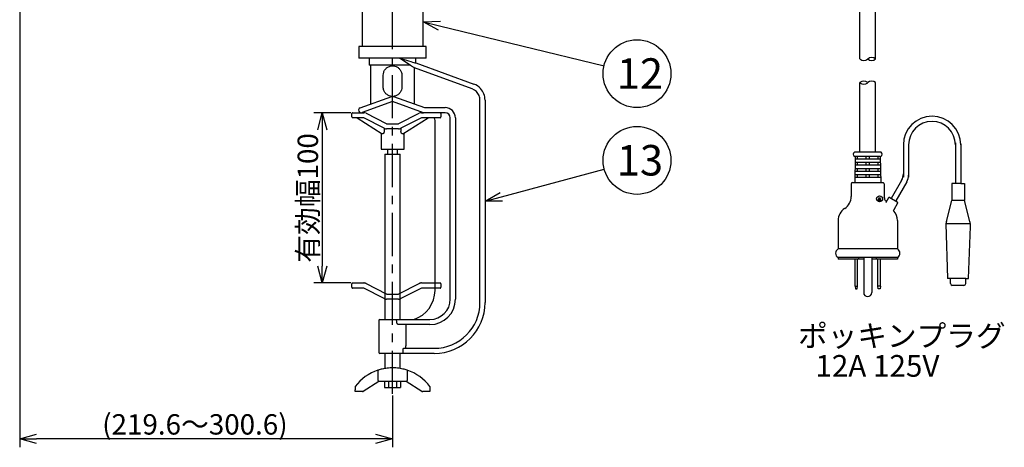
# Model space of a CAD drawing. Units: inches. Extents: x 2146 to 2551, y 97 to 382.
# Drawn here: x 2264 to 2409, y 208 to 271 of the extents above; entities that cross this region are included whole.
import ezdxf

# ---------------------------------------------------------------- set-up
doc = ezdxf.new("R2010")
doc.units = ezdxf.units.IN
doc.header["$LTSCALE"] = 0.2
for name, pattern in [('CENTER', [50.8, 31.75, -6.35, 6.35, -6.35]), ('HIDDEN', [9.525, 6.35, -3.175]), ('PHANTOM', [63.5, 31.75, -6.35, 6.35, -6.35, 6.35, -6.35])]:
    doc.linetypes.add(name, pattern=pattern)
doc.styles.get("Standard").update_dxf_attribs({"font": 'txt.shx', "bigfont": 'bigfont.shx'})
doc.styles.add('高3.2', font='txt.shx', dxfattribs={"height": 3.2, "bigfont": 'bigfont.shx'})
doc.styles.add('高4.5', font='txt.shx', dxfattribs={"height": 4.5, "bigfont": 'bigfont.shx'})

msp = doc.modelspace()

# ---------------------------------------------------------------- linework, layer by layer
for p, q in [((2264.16, 300.75), (2264.16, 208.37)), ((2319.07, 215.99), (2319.07, 208.37)), ((2316.57, 209.62), (2266.66, 209.62))]:
    msp.add_line(p, q)
at = {"color": 3, "linetype": 'Continuous'}
for p, q in [((2387.89, 265.6), (2387.89, 287.43)), ((2390.19, 265.6), (2390.19, 287.43)), ((2387.89, 251.87), (2387.89, 262.11)), ((2390.19, 251.87), (2390.19, 262.11))]:
    msp.add_line(p, q, dxfattribs=at)
at = {"color": 7, "linetype": 'CENTER'}
msp.add_line((2319.07, 216.24), (2319.07, 286.96), dxfattribs=at)
at = {"color": 3}
for p, q in [((2314.57, 274.71), (2314.57, 267.46)), ((2323.57, 267.46), (2323.57, 274.71)), ((2314.12, 267.46), (2314.12, 265.71)), ((2324.02, 267.46), (2314.12, 267.46)), ((2324.02, 265.71), (2324.02, 267.46)), ((2324.02, 265.71), (2314.12, 265.71)), ((2315.63, 265.59), (2315.63, 264.71)), ((2320.07, 265.71), (2320.78, 265.5)), ((2321.79, 264.6), (2320.07, 265.71)), ((2320.78, 265.5), (2321.12, 265.41)), ((2321.12, 265.41), (2321.44, 265.31)), ((2322.51, 265), (2322.51, 265.59)), ((2321.62, 264.71), (2315.63, 264.71)), ((2315.82, 264.71), (2315.82, 258.96)), ((2321.44, 265.31), (2321.74, 265.23)), ((2321.74, 265.23), (2321.99, 265.15)), ((2321.88, 264.55), (2321.79, 264.6)), ((2321.96, 264.49), (2321.88, 264.55)), ((2322.04, 264.44), (2321.96, 264.49)), ((2321.99, 265.15), (2322.2, 265.09)), ((2322.11, 264.4), (2322.04, 264.44)), ((2322.18, 264.36), (2322.11, 264.4)), ((2322.23, 264.32), (2322.18, 264.36)), ((2322.2, 265.09), (2322.36, 265.05)), ((2322.26, 264.3), (2322.23, 264.32)), ((2322.29, 264.28), (2322.26, 264.3)), ((2322.3, 264.28), (2322.29, 264.28)), ((2322.3, 258.96), (2322.3, 264.28)), ((2330.79, 261.19), (2322.3, 264.28)), ((2322.36, 265.05), (2322.45, 265.02)), ((2322.45, 265.02), (2322.48, 265.01)), ((2322.48, 265.01), (2331.05, 261.89)), ((2317.69, 261.46), (2317.69, 263.21)), ((2320.44, 263.21), (2320.44, 261.46)), ((2314.31, 258.4), (2318.95, 260.09)), ((2319.19, 260.09), (2323.76, 258.43)), ((2331.94, 229.71), (2331.94, 259.54)), ((2332.69, 259.54), (2332.69, 229.71)), ((2319.07, 259.34), (2314.57, 257.7)), ((2315.84, 258.96), (2315.82, 258.96)), ((2323.63, 257.68), (2319.07, 259.34)), ((2322.3, 258.96), (2322.29, 258.96)), ((2323.76, 258.43), (2326.82, 258.43)), ((2323.63, 257.68), (2323.63, 257.68)), ((2326.82, 257.68), (2323.63, 257.68)), ((2327.57, 230.21), (2327.57, 256.93)), ((2328.32, 256.93), (2328.32, 230.21)), ((2325.32, 231.5), (2325.32, 256.54)), ((2387.21, 251.22), (2387.12, 247.37)), ((2390.9, 251.87), (2387.18, 251.87)), ((2390.87, 251.22), (2390.97, 247.37)), ((2386.6, 247.18), (2386.6, 245.34)), ((2391.29, 247.37), (2386.8, 247.37)), ((2391.48, 247.18), (2391.48, 245.34)), ((2401.44, 247.25), (2401.44, 244.73)), ((2401.97, 247.25), (2401.44, 247.25)), ((2402.74, 247.25), (2401.97, 247.25)), ((2402.74, 247.25), (2403.27, 247.25)), ((2403.27, 247.25), (2403.27, 244.73)), ((2392.11, 245.14), (2391.9, 244.78)), ((2392.28, 245.19), (2393.39, 244.54)), ((2393.44, 244.37), (2392.88, 243.39)), ((2400.62, 241.67), (2401.44, 244.73)), ((2404.08, 241.67), (2403.27, 244.73)), ((2384.68, 241.79), (2384.68, 237.62)), ((2393.41, 241.79), (2393.41, 237.62)), ((2400.56, 241.29), (2400.81, 233.26)), ((2403.89, 233.26), (2404.15, 240.89)), ((2393.41, 237.62), (2384.68, 237.62)), ((2384.68, 236.33), (2384.68, 236.08)), ((2388.45, 236.08), (2384.68, 236.08)), ((2387.74, 236.08), (2387.74, 236.33)), ((2393.41, 236.08), (2389.64, 236.08)), ((2390.31, 236.08), (2390.31, 236.33)), ((2393.41, 236.33), (2393.41, 236.08)), ((2401.24, 233.26), (2400.81, 233.26)), ((2403.47, 233.26), (2401.24, 233.26)), ((2403.47, 233.26), (2403.89, 233.26)), ((2317.07, 227.09), (2317.07, 222.34)), ((2317.19, 227.21), (2319.63, 227.21)), ((2319.63, 227.21), (2324.57, 227.21)), ((2319.65, 227.08), (2319.65, 227.09)), ((2324.57, 226.46), (2320.02, 226.46)), ((2321.03, 226.46), (2321.03, 223.34)), ((2320.57, 222.21), (2317.19, 222.21)), ((2325.19, 222.21), (2320.57, 222.21)), ((2320.63, 222.34), (2320.63, 222.84)), ((2320.72, 222.96), (2325.19, 222.96))]:
    msp.add_line(p, q, dxfattribs=at)
at = {"color": 0, "linetype": 'ByBlock', "lineweight": -2}
for p, q in [((2323.57, 271.09), (2326.15, 271.15)), ((2325.84, 269.84), (2323.57, 271.09)), ((2323.57, 271.09), (2326, 270.5)), ((2308.05, 255.18), (2308.72, 257.68)), ((2308.72, 257.68), (2309.39, 255.18)), ((2308.72, 257.68), (2308.72, 255.18)), ((2332.69, 244.63), (2334.93, 245.92)), ((2332.69, 244.63), (2335.11, 245.28)), ((2335.28, 244.63), (2332.69, 244.63)), ((2308.72, 232.59), (2308.05, 235.09)), ((2309.39, 235.09), (2308.72, 232.59)), ((2308.72, 232.59), (2308.72, 235.09)), ((2264.16, 209.62), (2266.66, 210.29)), ((2316.57, 210.29), (2319.07, 209.62)), ((2266.66, 208.95), (2264.16, 209.62)), ((2264.16, 209.62), (2266.66, 209.62)), ((2319.07, 209.62), (2316.57, 208.95)), ((2319.07, 209.62), (2316.57, 209.62))]:
    msp.add_line(p, q, dxfattribs=at)
at = {"linetype": 'Continuous'}
for p, q in [((2326, 270.5), (2350.21, 264.61)), ((2312.94, 257.68), (2307.47, 257.68)), ((2308.72, 255.18), (2308.72, 235.09)), ((2335.11, 245.28), (2350.24, 249.35)), ((2312.94, 232.59), (2307.47, 232.59))]:
    msp.add_line(p, q, dxfattribs=at)
at = {"color": 7}
for p, q in [((2313.07, 257.05), (2313.07, 257.55)), ((2313.19, 257.68), (2314.82, 257.68)), ((2314.07, 256.93), (2313.19, 256.93)), ((2313.85, 256.93), (2317.56, 254.57)), ((2314.82, 256.93), (2314.07, 256.93)), ((2317.85, 255.38), (2314.82, 256.93)), ((2315.16, 257.59), (2318.14, 256.08)), ((2320, 256.08), (2322.98, 257.59)), ((2323.32, 256.93), (2320.28, 255.38)), ((2320.58, 254.57), (2324.29, 256.93)), ((2323.32, 257.68), (2323.63, 257.68)), ((2323.94, 256.93), (2323.32, 256.93)), ((2326.07, 256.93), (2323.94, 256.93)), ((2326.19, 257.55), (2326.19, 257.05)), ((2317.83, 255.39), (2317.83, 254.96)), ((2319.94, 255.3), (2318.19, 255.3)), ((2318.25, 256.05), (2319.88, 256.05)), ((2320.3, 255.39), (2320.3, 254.96)), ((2317.38, 254.68), (2317.38, 252.3)), ((2317.61, 254.55), (2317.56, 254.57)), ((2320.76, 252.3), (2320.76, 254.68)), ((2317.38, 252.3), (2320.76, 252.3)), ((2318.32, 252.3), (2318.32, 251.58)), ((2319.82, 251.58), (2319.82, 252.3)), ((2394.29, 253.1), (2394.29, 248.67)), ((2395.06, 252.94), (2395.06, 248.46)), ((2401.97, 253.23), (2401.97, 247.25)), ((2402.74, 253.11), (2402.74, 247.25)), ((2317.94, 251.58), (2317.94, 227.21)), ((2317.94, 251.58), (2320.19, 251.58)), ((2320.19, 227.21), (2320.19, 251.58)), ((2390.88, 250.84), (2387.2, 250.84)), ((2390.87, 251.22), (2387.21, 251.22)), ((2387.51, 250.84), (2387.51, 251.22)), ((2388.79, 250.84), (2388.79, 251.22)), ((2389.3, 250.84), (2389.3, 251.22)), ((2390.57, 250.84), (2390.57, 251.22)), ((2390.92, 249.43), (2387.17, 249.43)), ((2390.9, 249.94), (2387.18, 249.94)), ((2390.89, 250.33), (2387.19, 250.33)), ((2387.51, 249.94), (2387.51, 250.33)), ((2387.51, 249.04), (2387.51, 249.43)), ((2388.79, 249.94), (2388.79, 250.33)), ((2388.79, 249.04), (2388.79, 249.43)), ((2389.3, 249.94), (2389.3, 250.33)), ((2389.3, 249.04), (2389.3, 249.43)), ((2390.57, 249.94), (2390.57, 250.33)), ((2390.57, 249.04), (2390.57, 249.43)), ((2390.95, 248.14), (2387.14, 248.14)), ((2390.94, 248.53), (2387.15, 248.53)), ((2390.93, 249.04), (2387.16, 249.04)), ((2387.51, 248.14), (2387.51, 248.53)), ((2388.79, 248.14), (2388.79, 248.53)), ((2389.3, 248.14), (2389.3, 248.53)), ((2390.57, 248.14), (2390.57, 248.53)), ((2394.03, 247.7), (2392.51, 245.06)), ((2394.8, 247.5), (2393.17, 244.67)), ((2390.63, 245.12), (2390.94, 245.12)), ((2390.47, 244.86), (2391.04, 244.86)), ((2390.52, 244.99), (2391.04, 244.99)), ((2390.78, 244.86), (2390.78, 244.71)), ((2403.27, 244.73), (2401.44, 244.73)), ((2404.19, 241.29), (2400.47, 241.29)), ((2393.41, 236.33), (2384.68, 236.33)), ((2387.17, 232.1), (2387.17, 236.08)), ((2387.55, 232.1), (2387.55, 236.08)), ((2388.45, 236.33), (2388.45, 231.18)), ((2389.64, 236.33), (2389.64, 231.18)), ((2390.53, 232.1), (2390.53, 236.08)), ((2390.92, 232.1), (2390.92, 236.08)), ((2387.17, 232.1), (2387.55, 232.1)), ((2387.17, 232.1), (2387.23, 231.71)), ((2387.49, 231.71), (2387.55, 232.1)), ((2390.92, 232.1), (2390.53, 232.1)), ((2390.6, 231.71), (2390.53, 232.1)), ((2390.92, 232.1), (2390.85, 231.71)), ((2401.24, 232.49), (2401.24, 233.26)), ((2403.21, 232.24), (2401.49, 232.24)), ((2403.47, 232.49), (2403.47, 233.26)), ((2387.23, 231.71), (2387.49, 231.71)), ((2390.85, 231.71), (2390.6, 231.71)), ((2317.94, 222.21), (2317.94, 219.97)), ((2320.19, 219.98), (2320.19, 222.21)), ((2316.91, 219.73), (2316.91, 218.33)), ((2321.22, 219.73), (2321.22, 218.33)), ((2317.07, 218.08), (2314.75, 216.62)), ((2316.92, 218.3), (2316.91, 218.33)), ((2321.07, 218.08), (2317.06, 218.08)), ((2317.88, 218.08), (2317.88, 217.2)), ((2318.48, 218.08), (2318.48, 217.2)), ((2319.66, 218.08), (2319.66, 217.2)), ((2320.26, 218.08), (2320.26, 217.2)), ((2323.38, 216.62), (2321.07, 218.08)), ((2321.22, 218.33), (2321.22, 218.3)), ((2313.57, 217.33), (2313.57, 216.83)), ((2313.57, 216.58), (2313.57, 216.83)), ((2314.62, 216.58), (2313.57, 216.58)), ((2317.88, 217.2), (2318.48, 217.2)), ((2318.48, 217.2), (2319.66, 217.2)), ((2319.66, 217.2), (2320.26, 217.2)), ((2324.57, 216.58), (2323.51, 216.58)), ((2324.57, 217.33), (2324.57, 216.83)), ((2324.57, 216.83), (2324.57, 216.58))]:
    msp.add_line(p, q, dxfattribs=at)
at = {"color": 7, "linetype": 'HIDDEN'}
for p, q in [((2394.29, 248.67), (2394.29, 248.2)), ((2395.06, 248.46), (2395.06, 248.2)), ((2391.9, 244.78), (2391.69, 244.42)), ((2392.88, 243.39), (2392.81, 243.27)), ((2404.15, 240.89), (2404.19, 241.29))]:
    msp.add_line(p, q, dxfattribs=at)
at = {"color": 7, "linetype": 'PHANTOM'}
for p, q in [((2313.07, 231.96), (2313.07, 232.46)), ((2313.19, 232.59), (2314.82, 232.59)), ((2315.16, 232.5), (2318.14, 230.99)), ((2320, 230.99), (2322.98, 232.5)), ((2323.32, 232.59), (2326.07, 232.59)), ((2326.19, 232.46), (2326.19, 231.96)), ((2314.82, 231.84), (2313.19, 231.84)), ((2317.85, 230.29), (2314.82, 231.84)), ((2318.25, 230.96), (2319.88, 230.96)), ((2323.32, 231.84), (2320.28, 230.29)), ((2326.07, 231.84), (2323.32, 231.84)), ((2319.94, 230.21), (2318.19, 230.21))]:
    msp.add_line(p, q, dxfattribs=at)
at = {"color": 7}
for centre, radius in [((2355.07, 263.43), 5), ((2355.07, 250.65), 5), ((2390.78, 244.99), 0.449)]:
    msp.add_circle(centre, radius, dxfattribs=at)
at = {"color": 3}
for centre, radius, start, end in [((2315.76, 265.59), 0.125, 90, 180), ((2322.38, 265.59), 0.125, 0, 90), ((2330.19, 259.54), 1.75, 21.9205, 70), ((2330.19, 259.54), 2.5, 42.9123, 70), ((2330.19, 259.54), 2.5, 0, 42.9123), ((2330.19, 259.54), 1.75, 0, 21.9205), ((2314.44, 258.05), 0.375, 110, 290), ((2326.82, 256.93), 1.5, 0, 90), ((2324.57, 256.54), 0.75, 0, 31.3925), ((2326.82, 256.93), 0.75, 0, 90), ((2387.22, 251.55), 0.323, 83.3259, 276.6741), ((2390.86, 251.55), 0.323, 263.3259, 96.6741), ((2386.8, 247.18), 0.193, 90, 180), ((2391.29, 247.18), 0.193, 0, 90), ((2384.49, 245.34), 2.12, 303.0557, 0), ((2393.6, 245.34), 2.12, 180, 194.0451), ((2392.22, 245.07), 0.128, 60, 150), ((2391.73, 244.87), 0.193, 194.0451, 330), ((2393.33, 244.43), 0.128, 330, 60), ((2386.8, 241.79), 2.12, 123.0557, 180), ((2393.04, 243.29), 0.193, 150, 220.6056), ((2391.29, 241.79), 2.12, 0, 40.6056), ((2402.84, 241.08), 2.29, 165.0686, 174.9076), ((2401.87, 241.08), 2.29, 355.1009, 14.9314), ((2385.02, 236.97), 0.727, 118.0725, 241.9275), ((2393.06, 236.97), 0.727, 298.0725, 61.9275), ((2320.82, 231.5), 4.5, 287.7916, 0), ((2324.57, 230.21), 3.75, 270, 0), ((2324.57, 230.21), 3, 270, 0), ((2325.19, 229.71), 7.5, 270, 0), ((2325.19, 229.71), 6.75, 270, 0), ((2317.19, 227.09), 0.125, 90, 180), ((2317.19, 222.34), 0.125, 180, 270)]:
    msp.add_arc(centre, radius, start, end, dxfattribs=at)
at = {"linetype": 'Continuous'}
for centre, start, end in [((2388.47, 266.2), 226.3972, 313.6028), ((2389.62, 264.99), 46.3972, 133.6028), ((2389.62, 266.2), 226.3972, 313.6028), ((2388.47, 261.51), 46.3972, 133.6028), ((2388.47, 262.71), 226.3972, 313.6028), ((2389.62, 261.51), 46.3972, 133.6028)]:
    msp.add_arc(centre, 0.834, start, end, dxfattribs=at)
at = {"color": 7}
for centre, radius, start, end in [((2313.19, 257.55), 0.125, 90, 180), ((2313.19, 257.05), 0.125, 180, 270), ((2314.82, 256.93), 0.75, 63.0435, 90), ((2323.32, 256.93), 0.75, 90, 116.9565), ((2326.07, 257.55), 0.125, 0, 90), ((2326.07, 257.05), 0.125, 270, 0), ((2398.51, 252.94), 4.22, 0, 180), ((2318.19, 256.05), 0.75, 243.0435, 270), ((2318.25, 256.3), 0.25, 243.0435, 270), ((2319.88, 256.3), 0.25, 270, 296.9565), ((2319.94, 256.05), 0.75, 270, 296.9565), ((2398.51, 252.94), 3.45, 0, 180), ((2392.36, 248.67), 1.93, 330, 0), ((2393.13, 248.46), 1.93, 330, 0), ((2401.49, 232.49), 0.257, 180, 270), ((2403.21, 232.49), 0.257, 270, 0), ((2389.04, 231.18), 0.597, 180, 0), ((2319.07, 213.2), 6.88, 108.2606, 143.1301), ((2319.07, 213.2), 6.88, 36.8699, 71.7394), ((2314.62, 216.83), 0.25, 270, 302.2756), ((2323.51, 216.83), 0.25, 237.7244, 270)]:
    msp.add_arc(centre, radius, start, end, dxfattribs=at)
at = {"color": 7, "linetype": 'PHANTOM'}
for centre, radius, start, end in [((2313.19, 232.46), 0.125, 90, 180), ((2314.82, 231.84), 0.75, 63.0435, 90), ((2323.32, 231.84), 0.75, 90, 116.9565), ((2326.07, 232.46), 0.125, 0, 90), ((2313.19, 231.96), 0.125, 180, 270), ((2318.25, 231.21), 0.25, 243.0435, 270), ((2319.88, 231.21), 0.25, 270, 296.9565), ((2326.07, 231.96), 0.125, 270, 0), ((2318.19, 230.96), 0.75, 243.0435, 270), ((2319.94, 230.96), 0.75, 270, 296.9565)]:
    msp.add_arc(centre, radius, start, end, dxfattribs=at)
at = {"color": 3}
msp.add_ellipse((2319.07, 196.75), major_axis=(0, 31.69), ratio=0.063107, start_param=5.938541, end_param=5.988772, dxfattribs=at)
for points, knots in [([(2317.69, 263.21), (2317.71, 263.36), (2317.73, 263.65), (2317.95, 264.05), (2318.27, 264.36), (2318.7, 264.56), (2319.16, 264.61), (2319.6, 264.5), (2319.98, 264.27), (2320.27, 263.93), (2320.42, 263.55), (2320.44, 263.3), (2320.44, 263.21)], [0, 0, 0, 0, 0.100662, 0.201093, 0.30737, 0.41834, 0.523324, 0.62177, 0.72178, 0.82904, 0.939923, 1, 1, 1, 1]), ([(2318.95, 260.09), (2318.81, 260.11), (2318.53, 260.16), (2318.16, 260.4), (2317.86, 260.74), (2317.71, 261.13), (2317.7, 261.37), (2317.69, 261.46)], [0, 0, 0, 0, 0.20051, 0.411906, 0.638629, 0.873011, 1, 1, 1, 1]), ([(2320.44, 261.46), (2320.43, 261.31), (2320.4, 261.02), (2320.19, 260.63), (2319.86, 260.31), (2319.5, 260.14), (2319.26, 260.1), (2319.19, 260.09)], [0, 0, 0, 0, 0.2128, 0.425112, 0.649783, 0.884375, 1, 1, 1, 1]), ([(2318.95, 260.09), (2318.95, 260.09), (2318.95, 260.09), (2318.97, 260.09), (2319, 260.09), (2319.04, 260.09), (2319.07, 260.09), (2319.07, 260.09)], [0, 0, 0, 0, 0.119099, 0.266351, 0.499829, 0.959396, 1, 1, 1, 1]), ([(2319.07, 260.09), (2319.07, 260.09), (2319.09, 260.09), (2319.12, 260.09), (2319.16, 260.09), (2319.18, 260.09), (2319.19, 260.09), (2319.19, 260.09), (2319.19, 260.09)], [0, 0, 0, 0, 0.094754, 0.370942, 0.648527, 0.797221, 0.947388, 1, 1, 1, 1]), ([(2319.63, 227.21), (2319.63, 227.21), (2319.63, 227.21), (2319.63, 227.21), (2319.64, 227.19), (2319.64, 227.16), (2319.65, 227.13), (2319.65, 227.1), (2319.65, 227.09)], [0, 0, 0, 0, 0.010398, 0.148972, 0.363871, 0.576589, 0.788266, 1, 1, 1, 1]), ([(2320.02, 226.46), (2319.96, 226.47), (2319.89, 226.47), (2319.8, 226.51), (2319.76, 226.54), (2319.75, 226.56), (2319.74, 226.57), (2319.74, 226.58)], [0, 0, 0, 0, 0.568596, 0.720402, 0.909178, 0.96805, 1, 1, 1, 1]), ([(2320.92, 222.96), (2320.94, 222.96), (2320.97, 222.97), (2321, 223.04), (2321.02, 223.14), (2321.03, 223.24), (2321.03, 223.31), (2321.03, 223.34)], [0, 0, 0, 0, 0.22556, 0.451597, 0.666377, 0.874239, 1, 1, 1, 1]), ([(2320.57, 222.21), (2320.57, 222.21), (2320.57, 222.21), (2320.59, 222.22), (2320.6, 222.23), (2320.62, 222.26), (2320.63, 222.3), (2320.63, 222.32), (2320.63, 222.34)], [0, 0, 0, 0, 0.006043, 0.215386, 0.428927, 0.62413, 0.811942, 1, 1, 1, 1]), ([(2320.63, 222.84), (2320.63, 222.85), (2320.63, 222.87), (2320.64, 222.9), (2320.66, 222.93), (2320.69, 222.95), (2320.71, 222.96), (2320.72, 222.96), (2320.72, 222.96)], [0, 0, 0, 0, 0.1619088, 0.3232478, 0.4981522, 0.7103117, 0.9638927, 1, 1, 1, 1])]:
    msp.add_open_spline(points, degree=3, knots=knots, dxfattribs=at)
at = {"color": 7}
for points, knots in [([(2317.83, 254.96), (2317.83, 254.91), (2317.82, 254.81), (2317.77, 254.68), (2317.71, 254.59), (2317.65, 254.56), (2317.62, 254.55), (2317.61, 254.55)], [0, 0, 0, 0, 0.239712, 0.480362, 0.697916, 0.900436, 1, 1, 1, 1]), ([(2320.53, 254.55), (2320.51, 254.56), (2320.47, 254.56), (2320.4, 254.62), (2320.35, 254.72), (2320.31, 254.83), (2320.31, 254.91), (2320.3, 254.96)], [0, 0, 0, 0, 0.19721, 0.39437, 0.593047, 0.798672, 1, 1, 1, 1]), ([(2320.58, 254.57), (2320.57, 254.56), (2320.56, 254.55), (2320.54, 254.55), (2320.53, 254.55)], [0, 0, 0, 0, 0.398989, 1, 1, 1, 1]), ([(2321.22, 219.73), (2321.13, 219.76), (2320.85, 219.85), (2320.22, 220), (2319.36, 220.09), (2318.48, 220.07), (2317.69, 219.95), (2317.19, 219.82), (2316.97, 219.75), (2316.91, 219.73)], [0, 0, 0, 0, 0.092553, 0.270483, 0.447809, 0.614463, 0.776865, 0.946262, 1, 1, 1, 1]), ([(2316.92, 218.3), (2316.92, 218.28), (2316.93, 218.23), (2316.96, 218.17), (2317, 218.11), (2317.04, 218.08), (2317.06, 218.08), (2317.06, 218.08)], [0, 0, 0, 0, 0.164513, 0.361193, 0.572533, 0.786094, 1, 1, 1, 1]), ([(2321.22, 218.3), (2321.22, 218.28), (2321.21, 218.23), (2321.18, 218.17), (2321.14, 218.11), (2321.1, 218.08), (2321.08, 218.08), (2321.07, 218.08)], [0, 0, 0, 0, 0.164513, 0.361193, 0.572533, 0.786092, 1, 1, 1, 1])]:
    msp.add_open_spline(points, degree=3, knots=knots, dxfattribs=at)

# ---------------------------------------------------------------- texts
at = {"color": 4}
for s, height, style, p in [('12', 4.5, '高4.5', (2352.09, 261.2)), ('13', 4.5, '高4.5', (2352.09, 248.42)), ('ポッキンプラグ', 3.2, '高3.2', (2378.78, 223.2)), ('12A 125V', 3.2, '高3.2', (2381.34, 218.77))]:
    msp.add_text(s, height=height, dxfattribs=dict(at, style=style)).set_placement(p)
msp.add_text('有効幅100', height=3, rotation=90, dxfattribs=at).set_placement((2308.09, 235.57))
msp.add_text('(219.6～300.6)', height=3, dxfattribs=at).set_placement((2276.31, 210.25))

doc.saveas('drawing.dxf')
